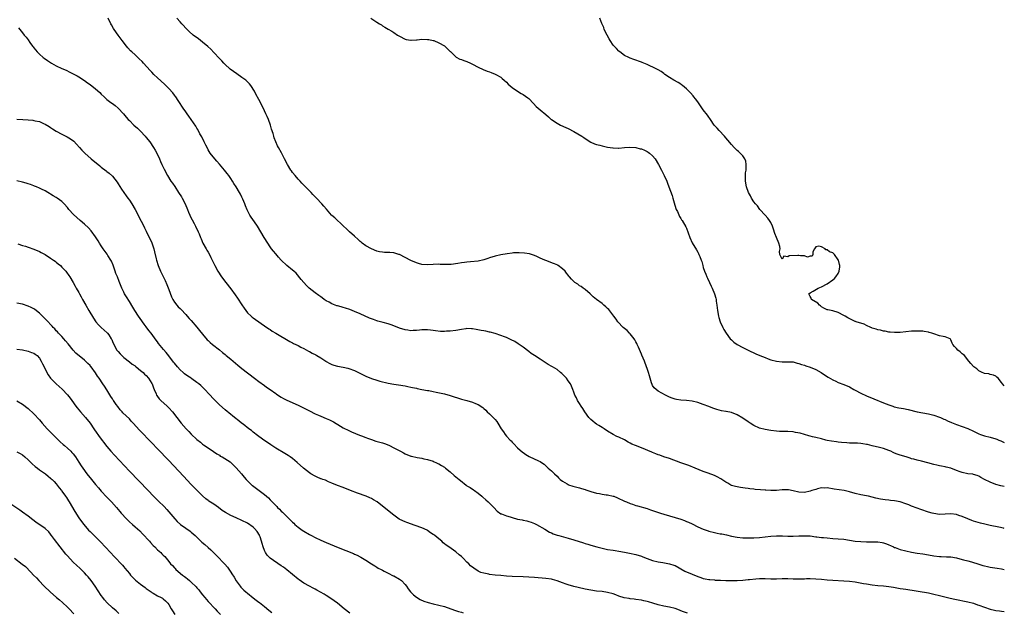
# Model space of a CAD drawing. Units: inches. Extents: x 2628000 to 2631000, y 1482000 to 1485000.
# Drawn here: x 2630650 to 2631000, y 1483448 to 1483658 of the extents above; entities that cross this region are included whole.
import ezdxf

# ---------------------------------------------------------------- set-up
doc = ezdxf.new("R2010")
doc.units = ezdxf.units.IN
doc.header["$MEASUREMENT"] = 0
doc.layers.add('LD26281482_10ft', color=93, linetype='Continuous')

msp = doc.modelspace()

# ---------------------------------------------------------------- linework, layer by layer
at = {"layer": 'LD26281482_10ft'}
for points, elevation in [([(2631000, 1483477.58), (2630999.67, 1483477.67), (2630998.02, 1483478.02), (2630995, 1483478.63), (2630993.09, 1483479.09), (2630991.48, 1483479.48), (2630989.92, 1483479.92), (2630989, 1483480.21), (2630988.42, 1483480.42), (2630986.98, 1483481), (2630985, 1483481.77), (2630983.79, 1483482.21), (2630983, 1483482.47), (2630981, 1483482.77), (2630979, 1483482.64), (2630977, 1483482.56), (2630975, 1483482.84), (2630974.39, 1483483), (2630973, 1483483.4), (2630970.3, 1483484.3), (2630969, 1483484.75), (2630967, 1483485.54), (2630966.01, 1483486.01), (2630965, 1483486.35), (2630963, 1483486.98), (2630961, 1483487.35), (2630959.49, 1483487.49), (2630959, 1483487.56), (2630957.68, 1483487.68), (2630955.97, 1483487.97), (2630954.34, 1483488.34), (2630953, 1483488.7), (2630951.73, 1483489), (2630951, 1483489.16), (2630949, 1483489.54), (2630947, 1483490), (2630945, 1483490.55), (2630943.04, 1483491.04), (2630941.32, 1483491.32), (2630939.57, 1483491.57), (2630937, 1483491.96), (2630935.94, 1483491.94), (2630935, 1483491.95), (2630933.59, 1483491.59), (2630933, 1483491.46), (2630931.57, 1483491), (2630931, 1483490.79), (2630929, 1483490.4), (2630927, 1483490.52), (2630925, 1483490.99), (2630923.3, 1483491.3), (2630923, 1483491.35), (2630921, 1483491.29), (2630919, 1483491.05), (2630917, 1483491.02), (2630915.18, 1483491.18), (2630915, 1483491.18), (2630913.32, 1483491.32), (2630911.43, 1483491.43), (2630911, 1483491.49), (2630909.6, 1483491.6), (2630909, 1483491.72), (2630907.85, 1483491.85), (2630907, 1483491.98), (2630906.17, 1483492.17), (2630905, 1483492.31), (2630904.49, 1483492.49), (2630903, 1483492.89), (2630902.75, 1483493), (2630901.68, 1483493.68), (2630901, 1483494.06), (2630899.53, 1483495), (2630899.23, 1483495.23), (2630897.95, 1483495.95), (2630897, 1483496.39), (2630894.76, 1483497.24), (2630893, 1483497.85), (2630890.11, 1483499), (2630887.9, 1483499.9), (2630885, 1483500.91), (2630881, 1483502.42), (2630879, 1483503.07), (2630877.6, 1483503.6), (2630877, 1483503.77), (2630876.13, 1483504.13), (2630875, 1483504.52), (2630874.67, 1483504.67), (2630871, 1483506.18), (2630868.91, 1483507), (2630867.58, 1483507.58), (2630867, 1483507.9), (2630866.26, 1483508.26), (2630865, 1483509.01), (2630863, 1483509.98), (2630862.29, 1483510.29), (2630861, 1483510.97), (2630859, 1483512.18), (2630857.8, 1483513), (2630857, 1483513.5), (2630855.85, 1483514.15), (2630855, 1483514.66), (2630854.53, 1483515), (2630853.68, 1483515.68), (2630853, 1483516.28), (2630852.36, 1483517), (2630850.88, 1483519), (2630850.16, 1483520.16), (2630849.56, 1483521), (2630849, 1483521.96), (2630848.32, 1483523), (2630847.95, 1483523.95), (2630847.37, 1483525), (2630847, 1483525.99), (2630846.65, 1483527), (2630846.16, 1483528.16), (2630845.79, 1483529), (2630845, 1483530.07), (2630844.35, 1483531), (2630843.72, 1483531.72), (2630843, 1483532.39), (2630842.69, 1483532.69), (2630842.28, 1483533), (2630841, 1483534.04), (2630839.36, 1483535), (2630839.15, 1483535.15), (2630837.91, 1483535.91), (2630836.02, 1483537), (2630835, 1483537.72), (2630833, 1483539), (2630831.82, 1483539.82), (2630831, 1483540.42), (2630829, 1483541.96), (2630827.6, 1483543), (2630827.24, 1483543.24), (2630826, 1483544), (2630824.67, 1483544.67), (2630823, 1483545.42), (2630822.33, 1483545.67), (2630821, 1483546.21), (2630819, 1483546.84), (2630817.29, 1483547.29), (2630817, 1483547.34), (2630815.66, 1483547.66), (2630815, 1483547.77), (2630814, 1483548), (2630812.32, 1483548.32), (2630811, 1483548.53), (2630810.56, 1483548.56), (2630809, 1483548.62), (2630808.57, 1483548.57), (2630807, 1483548.34), (2630805, 1483547.95), (2630803, 1483547.72), (2630801.66, 1483547.66), (2630801, 1483547.64), (2630799.64, 1483547.64), (2630797.78, 1483547.78), (2630797, 1483547.89), (2630796, 1483548.01), (2630795, 1483548.15), (2630793, 1483548.16), (2630792.08, 1483548.08), (2630791, 1483547.95), (2630789.92, 1483547.92), (2630789, 1483547.87), (2630788.01, 1483548.01), (2630787, 1483548.14), (2630785, 1483548.78), (2630783, 1483549.63), (2630782.01, 1483550.01), (2630781, 1483550.32), (2630779.23, 1483550.77), (2630777.31, 1483551.31), (2630777, 1483551.4), (2630775.81, 1483551.81), (2630774.36, 1483552.36), (2630771, 1483553.88), (2630769, 1483554.75), (2630767.4, 1483555.4), (2630765.86, 1483555.86), (2630765, 1483556.15), (2630764.3, 1483556.3), (2630763, 1483556.72), (2630762.77, 1483556.77), (2630762.11, 1483557), (2630761, 1483557.44), (2630760.03, 1483557.97), (2630759, 1483558.5), (2630758.29, 1483559), (2630757.54, 1483559.54), (2630757, 1483559.91), (2630756.39, 1483560.39), (2630755, 1483561.38), (2630752.93, 1483563), (2630751.96, 1483563.96), (2630750.97, 1483564.97), (2630750.08, 1483566.08), (2630748.27, 1483568.27), (2630747.46, 1483569), (2630747, 1483569.45), (2630745, 1483571.03), (2630743, 1483572.91), (2630742.04, 1483574.04), (2630741, 1483575.21), (2630740.18, 1483576.18), (2630739.55, 1483577), (2630739, 1483577.74), (2630738.15, 1483579), (2630736.94, 1483581), (2630735.77, 1483583), (2630734.52, 1483585), (2630733.47, 1483586.53), (2630732.24, 1483588.24), (2630731.82, 1483589), (2630730.87, 1483590.87), (2630730.28, 1483592.28), (2630730.01, 1483593), (2630729.33, 1483594.67), (2630729, 1483595.39), (2630728.45, 1483596.45), (2630728.18, 1483597), (2630727, 1483599.05), (2630726.17, 1483600.17), (2630725.66, 1483601), (2630725, 1483602), (2630724.3, 1483603), (2630723.75, 1483603.75), (2630722.79, 1483605), (2630721, 1483607.06), (2630720.12, 1483608.12), (2630719.31, 1483609), (2630717.75, 1483611), (2630717, 1483612.19), (2630716.71, 1483612.71), (2630716.13, 1483613.87), (2630715.61, 1483615), (2630715.43, 1483615.43), (2630715, 1483616.23), (2630714.76, 1483616.76), (2630714.08, 1483617.92), (2630713.35, 1483619.35), (2630713, 1483619.87), (2630712.59, 1483620.59), (2630711, 1483622.9), (2630710.16, 1483624.16), (2630709.5, 1483625), (2630709, 1483625.67), (2630708.08, 1483627), (2630707.69, 1483627.69), (2630707, 1483628.63), (2630706.31, 1483629.69), (2630705.49, 1483631), (2630705.29, 1483631.29), (2630705, 1483631.66), (2630704.44, 1483632.44), (2630703, 1483633.99), (2630701.47, 1483635.47), (2630699, 1483637.77), (2630697.71, 1483639), (2630697, 1483639.73), (2630696.39, 1483640.39), (2630694.03, 1483643), (2630693.53, 1483643.53), (2630692.52, 1483644.52), (2630691, 1483645.95), (2630689.85, 1483647), (2630689.42, 1483647.42), (2630688.46, 1483648.46), (2630688, 1483649), (2630686.44, 1483651), (2630684.98, 1483653), (2630683.57, 1483655), (2630683.34, 1483655.34), (2630682.6, 1483656.6), (2630682.37, 1483657), (2630681.4, 1483659)], 9410), ([(2631000, 1483492.42), (2630998.73, 1483492.73), (2630997, 1483493.22), (2630995, 1483493.98), (2630993.01, 1483495), (2630991.71, 1483495.71), (2630991, 1483496.14), (2630990.37, 1483496.37), (2630989, 1483496.79), (2630988.82, 1483496.82), (2630987, 1483497.04), (2630985, 1483497.4), (2630984.35, 1483497.65), (2630983, 1483498.13), (2630980.96, 1483499), (2630979.39, 1483499.39), (2630979, 1483499.52), (2630977.71, 1483499.71), (2630977, 1483499.88), (2630976.05, 1483500.05), (2630975, 1483500.3), (2630972.87, 1483500.87), (2630970.56, 1483501.44), (2630969, 1483501.8), (2630967.86, 1483502.14), (2630967, 1483502.36), (2630966.51, 1483502.51), (2630965.07, 1483503), (2630963, 1483503.62), (2630961.96, 1483503.96), (2630961, 1483504.35), (2630960.55, 1483504.55), (2630959.68, 1483505), (2630959, 1483505.29), (2630957, 1483506.01), (2630955.64, 1483506.36), (2630953, 1483506.96), (2630951.36, 1483507.36), (2630951, 1483507.46), (2630949.68, 1483507.68), (2630949, 1483507.8), (2630947.84, 1483507.84), (2630947, 1483507.89), (2630945.9, 1483507.9), (2630945, 1483507.93), (2630943.99, 1483507.99), (2630942.14, 1483508.14), (2630941, 1483508.27), (2630940.32, 1483508.32), (2630938.57, 1483508.57), (2630937, 1483508.89), (2630936.53, 1483509), (2630935, 1483509.38), (2630933, 1483509.91), (2630931.81, 1483510.19), (2630931, 1483510.41), (2630930.55, 1483510.55), (2630929, 1483510.93), (2630927.39, 1483511.39), (2630925.73, 1483511.73), (2630925, 1483511.86), (2630923, 1483512), (2630921.98, 1483511.98), (2630921, 1483512), (2630920.04, 1483512.04), (2630919, 1483512.11), (2630917, 1483512.39), (2630915, 1483512.71), (2630913, 1483513.18), (2630911, 1483514.12), (2630909.64, 1483515), (2630909.27, 1483515.27), (2630909, 1483515.43), (2630907, 1483516.81), (2630905, 1483517.99), (2630903, 1483518.74), (2630901.1, 1483519.1), (2630901, 1483519.13), (2630899.42, 1483519.42), (2630897.85, 1483519.85), (2630896.37, 1483520.37), (2630895, 1483520.87), (2630893, 1483521.65), (2630891.99, 1483522.01), (2630891, 1483522.38), (2630889, 1483522.85), (2630887.02, 1483523.02), (2630885, 1483523.15), (2630883.44, 1483523.44), (2630883, 1483523.53), (2630881.91, 1483523.91), (2630881, 1483524.27), (2630880.5, 1483524.5), (2630879.51, 1483525), (2630877, 1483526.43), (2630876.23, 1483527), (2630875.57, 1483527.57), (2630875, 1483528.4), (2630874.78, 1483528.78), (2630874.61, 1483529.39), (2630874.1, 1483531), (2630873.86, 1483531.86), (2630873.51, 1483533), (2630873, 1483534.46), (2630872.83, 1483535), (2630872.1, 1483537), (2630871.18, 1483539.18), (2630871, 1483539.57), (2630869.98, 1483541.98), (2630869.48, 1483543), (2630869.33, 1483543.33), (2630869, 1483543.89), (2630868.63, 1483544.63), (2630868.38, 1483545), (2630867, 1483546.72), (2630866.73, 1483547), (2630865.93, 1483547.93), (2630865, 1483548.61), (2630864.5, 1483549), (2630862.58, 1483551), (2630861.97, 1483551.97), (2630861.15, 1483553), (2630859.39, 1483555.39), (2630859, 1483555.74), (2630858.4, 1483556.4), (2630857.62, 1483557), (2630857, 1483557.54), (2630855.02, 1483559), (2630853.91, 1483559.91), (2630852.78, 1483561), (2630851, 1483562.49), (2630850.28, 1483563), (2630849.55, 1483563.55), (2630849, 1483563.87), (2630848.36, 1483564.36), (2630847.39, 1483565), (2630846.17, 1483566.17), (2630845.39, 1483567), (2630845.24, 1483567.24), (2630845, 1483567.58), (2630844.37, 1483568.37), (2630843.85, 1483569), (2630843, 1483569.88), (2630841.43, 1483571), (2630841.16, 1483571.16), (2630841, 1483571.24), (2630839.75, 1483571.76), (2630837, 1483572.82), (2630836.64, 1483573), (2630835, 1483573.71), (2630833.77, 1483574.23), (2630833, 1483574.61), (2630831.19, 1483575.19), (2630829.48, 1483575.48), (2630827.58, 1483575.58), (2630827, 1483575.56), (2630825.5, 1483575.5), (2630825, 1483575.45), (2630823.24, 1483575.24), (2630821, 1483574.83), (2630819, 1483574.35), (2630817, 1483573.75), (2630816.45, 1483573.55), (2630815, 1483573.06), (2630813, 1483572.57), (2630810.3, 1483572.3), (2630809, 1483572.25), (2630808.09, 1483572.09), (2630807, 1483572), (2630805.71, 1483571.71), (2630803.4, 1483571.4), (2630803, 1483571.38), (2630801.38, 1483571.38), (2630801, 1483571.4), (2630799.44, 1483571.44), (2630799, 1483571.47), (2630797, 1483571.43), (2630795, 1483571.34), (2630793, 1483571.42), (2630791.74, 1483571.74), (2630791, 1483571.94), (2630789, 1483572.88), (2630787, 1483573.93), (2630785, 1483574.93), (2630784.8, 1483575), (2630783, 1483575.53), (2630781.62, 1483575.62), (2630781, 1483575.68), (2630779.71, 1483575.71), (2630779, 1483575.75), (2630777.95, 1483575.95), (2630777, 1483576.18), (2630775, 1483576.95), (2630773, 1483578.08), (2630771.75, 1483579), (2630771.35, 1483579.35), (2630771, 1483579.6), (2630770.35, 1483580.35), (2630769, 1483581.46), (2630767.27, 1483583), (2630767, 1483583.25), (2630766.13, 1483584.13), (2630765.14, 1483585), (2630765, 1483585.16), (2630762.03, 1483588.03), (2630761, 1483588.88), (2630760.88, 1483589), (2630759.07, 1483591.07), (2630758.17, 1483592.17), (2630757.45, 1483593), (2630755.52, 1483595), (2630755.25, 1483595.25), (2630754.26, 1483596.26), (2630753.63, 1483597), (2630753, 1483597.65), (2630750.31, 1483600.31), (2630749.65, 1483601), (2630749, 1483601.72), (2630747.94, 1483603), (2630747, 1483604.16), (2630746.65, 1483604.65), (2630746.42, 1483605), (2630745.22, 1483607), (2630744.19, 1483609), (2630743.06, 1483611.06), (2630741.95, 1483613), (2630741.62, 1483613.62), (2630741.01, 1483615.01), (2630740.46, 1483616.46), (2630740.3, 1483617), (2630740.05, 1483617.95), (2630739.55, 1483619.55), (2630739.17, 1483621), (2630738.48, 1483623), (2630738, 1483624), (2630737.55, 1483625), (2630737, 1483626.09), (2630735.57, 1483629), (2630735, 1483630.12), (2630733.95, 1483631.95), (2630733.44, 1483633), (2630732.22, 1483635), (2630731.67, 1483635.67), (2630731, 1483636.38), (2630730.34, 1483637), (2630729, 1483637.95), (2630727.15, 1483639.15), (2630725.97, 1483639.97), (2630724.85, 1483640.85), (2630724.68, 1483641), (2630723, 1483642.57), (2630722.57, 1483643), (2630721.84, 1483643.84), (2630721, 1483644.69), (2630719, 1483646.8), (2630717.91, 1483647.91), (2630716.86, 1483648.86), (2630715, 1483650.44), (2630714.29, 1483651), (2630713.58, 1483651.58), (2630711.72, 1483653), (2630710.28, 1483654.28), (2630709.5, 1483655), (2630707.62, 1483657), (2630707, 1483657.69), (2630705.87, 1483659)], 9400), ([(2630774.79, 1483659), (2630777, 1483657.54), (2630777.87, 1483657), (2630778.58, 1483656.58), (2630779, 1483656.29), (2630779.82, 1483655.82), (2630781, 1483655.04), (2630782.33, 1483654.33), (2630783, 1483653.86), (2630784.34, 1483653), (2630784.76, 1483652.76), (2630785, 1483652.6), (2630787, 1483651.57), (2630787.43, 1483651.43), (2630789, 1483651.13), (2630789.13, 1483651.13), (2630791, 1483651.33), (2630791.34, 1483651.34), (2630793, 1483651.56), (2630795, 1483651.46), (2630795.4, 1483651.4), (2630797, 1483651.06), (2630797.2, 1483651), (2630799, 1483650.26), (2630801, 1483649.12), (2630801.18, 1483649), (2630802.04, 1483648.04), (2630803, 1483647.18), (2630803.09, 1483647.09), (2630805.17, 1483645.17), (2630806.46, 1483644.46), (2630807, 1483644.27), (2630807.9, 1483643.9), (2630809, 1483643.56), (2630810.22, 1483643), (2630811, 1483642.69), (2630813, 1483641.59), (2630814.75, 1483640.75), (2630816.17, 1483640.17), (2630817, 1483639.9), (2630817.64, 1483639.64), (2630819, 1483639.12), (2630819.25, 1483639), (2630821, 1483637.96), (2630821.55, 1483637.55), (2630822.22, 1483637), (2630823, 1483636.23), (2630823.58, 1483635.58), (2630825, 1483634.33), (2630826.97, 1483633), (2630828.26, 1483632.26), (2630829, 1483631.9), (2630830.68, 1483630.68), (2630831, 1483630.41), (2630832.65, 1483628.65), (2630833.63, 1483627.63), (2630834.29, 1483627), (2630835, 1483626.37), (2630837, 1483624.69), (2630837.94, 1483623.94), (2630838.91, 1483623), (2630839, 1483622.93), (2630841, 1483621.62), (2630842.22, 1483621), (2630844.16, 1483620.16), (2630845, 1483619.77), (2630847, 1483618.71), (2630849.85, 1483617), (2630850.54, 1483616.54), (2630851, 1483616.22), (2630853, 1483614.93), (2630854.32, 1483614.32), (2630855, 1483614.08), (2630856.2, 1483613.8), (2630857, 1483613.57), (2630859, 1483613.18), (2630860.89, 1483612.89), (2630861, 1483612.87), (2630862.81, 1483612.81), (2630863, 1483612.79), (2630864.99, 1483613), (2630866.89, 1483613.11), (2630869, 1483612.96), (2630870.58, 1483612.58), (2630871, 1483612.49), (2630872.05, 1483612.05), (2630873, 1483611.63), (2630873.38, 1483611.38), (2630873.92, 1483611), (2630875, 1483610.03), (2630875.93, 1483609), (2630877.11, 1483607), (2630878.12, 1483605), (2630878.43, 1483604.43), (2630879.09, 1483603.09), (2630880.01, 1483601), (2630880.33, 1483600.33), (2630880.79, 1483599), (2630881.93, 1483595.93), (2630882.17, 1483595), (2630882.64, 1483593.36), (2630883.29, 1483591.29), (2630883.41, 1483591), (2630883.78, 1483590.22), (2630884.5, 1483588.5), (2630885, 1483587.76), (2630885.29, 1483587.29), (2630885.52, 1483587), (2630886.82, 1483584.82), (2630887, 1483584.37), (2630888.24, 1483581), (2630889.08, 1483579.08), (2630890.57, 1483576.57), (2630891, 1483575.76), (2630891.3, 1483575.3), (2630891.47, 1483575), (2630891.76, 1483574.24), (2630892.29, 1483573), (2630892.46, 1483572.46), (2630892.81, 1483571), (2630893, 1483570.37), (2630893.45, 1483569), (2630893.94, 1483567.94), (2630894.26, 1483567), (2630894.51, 1483566.51), (2630895.16, 1483565), (2630895.76, 1483563.76), (2630896.11, 1483563), (2630896.96, 1483560.96), (2630897.44, 1483559.44), (2630897.53, 1483559), (2630897.59, 1483558.41), (2630897.84, 1483557), (2630897.98, 1483555.98), (2630898.06, 1483555), (2630898.44, 1483553), (2630898.56, 1483552.56), (2630899, 1483551), (2630899.95, 1483549), (2630900.28, 1483548.28), (2630901.1, 1483547), (2630902.57, 1483545), (2630903, 1483544.62), (2630903.84, 1483543.84), (2630905, 1483542.98), (2630907, 1483541.86), (2630909, 1483540.89), (2630911.69, 1483539.69), (2630913.1, 1483539.1), (2630915, 1483538.3), (2630916.1, 1483537.9), (2630917, 1483537.54), (2630919, 1483536.99), (2630921, 1483536.78), (2630922.85, 1483536.85), (2630925, 1483536.75), (2630926.33, 1483536.33), (2630927, 1483536.2), (2630927.86, 1483535.86), (2630929, 1483535.57), (2630929.42, 1483535.42), (2630931, 1483534.94), (2630933, 1483534.04), (2630934.89, 1483533), (2630936.14, 1483532.14), (2630937.37, 1483531.37), (2630939, 1483530.4), (2630940.07, 1483529.93), (2630941, 1483529.5), (2630943, 1483528.77), (2630945, 1483527.9), (2630946.57, 1483527), (2630947, 1483526.78), (2630949, 1483525.67), (2630951, 1483524.68), (2630953.59, 1483523.59), (2630957, 1483522.22), (2630959, 1483521.46), (2630960.36, 1483521), (2630960.85, 1483520.85), (2630962.48, 1483520.48), (2630964.17, 1483520.17), (2630965.84, 1483519.84), (2630969.01, 1483519.01), (2630971, 1483518.62), (2630973, 1483518.32), (2630974.05, 1483518.05), (2630975, 1483517.85), (2630977, 1483517.15), (2630977.36, 1483517), (2630978.47, 1483516.47), (2630979, 1483516.26), (2630979.86, 1483515.86), (2630981.27, 1483515.27), (2630983, 1483514.56), (2630985, 1483513.82), (2630987, 1483513.04), (2630989, 1483512.15), (2630991, 1483511.22), (2630991.56, 1483511), (2630993, 1483510.5), (2630995, 1483509.98), (2630997, 1483509.41), (2630997.3, 1483509.3), (2630998, 1483509), (2630998.72, 1483508.72), (2630999, 1483508.58), (2631000, 1483508.14)], 9390), ([(2631000, 1483528.29), (2630999.33, 1483529), (2630999, 1483529.48), (2630997.79, 1483531), (2630997.39, 1483531.39), (2630997, 1483531.71), (2630996.11, 1483532.11), (2630995, 1483532.34), (2630994.5, 1483532.5), (2630993, 1483532.64), (2630992.77, 1483532.77), (2630992.16, 1483533), (2630991, 1483533.61), (2630990.29, 1483534.29), (2630989.18, 1483535), (2630989, 1483535.18), (2630988.16, 1483536.16), (2630987.34, 1483537), (2630985.8, 1483539), (2630985.39, 1483539.39), (2630985, 1483539.69), (2630984.31, 1483540.31), (2630983.48, 1483541), (2630983, 1483541.5), (2630982.29, 1483542.29), (2630981.76, 1483543), (2630981.48, 1483543.48), (2630981, 1483544.68), (2630980.89, 1483544.89), (2630980.73, 1483545), (2630979, 1483545.71), (2630978.21, 1483545.79), (2630977, 1483546.09), (2630975, 1483546.71), (2630974.2, 1483547), (2630973.26, 1483547.26), (2630973, 1483547.37), (2630971.55, 1483547.55), (2630971, 1483547.71), (2630969.69, 1483547.69), (2630969, 1483547.76), (2630967.67, 1483547.67), (2630967, 1483547.66), (2630963, 1483547.27), (2630961, 1483547.23), (2630959.38, 1483547.38), (2630959, 1483547.4), (2630957.65, 1483547.65), (2630957, 1483547.71), (2630956.02, 1483548.02), (2630955, 1483548.17), (2630954.45, 1483548.45), (2630953, 1483548.82), (2630952.88, 1483548.88), (2630952.55, 1483549), (2630951, 1483549.72), (2630950.15, 1483550.15), (2630947.39, 1483551), (2630947.12, 1483551.12), (2630947, 1483551.17), (2630944.42, 1483552.42), (2630943.45, 1483553), (2630943, 1483553.32), (2630941, 1483554.36), (2630939.09, 1483554.91), (2630937.23, 1483555.23), (2630937, 1483555.33), (2630935.86, 1483555.85), (2630935, 1483556.36), (2630934.71, 1483556.71), (2630934.3, 1483557), (2630933.69, 1483557.69), (2630931.5, 1483559), (2630931.4, 1483559.4), (2630931, 1483559.98), (2630930.54, 1483561), (2630931, 1483561.35), (2630932.1, 1483561.9), (2630933.83, 1483563), (2630935, 1483563.48), (2630937, 1483564.55), (2630939, 1483565.92), (2630939.6, 1483566.4), (2630940.15, 1483567), (2630941, 1483568.23), (2630941.32, 1483569), (2630941.48, 1483570.52), (2630941.48, 1483571), (2630941.38, 1483571.38), (2630941.05, 1483573), (2630941, 1483573.11), (2630939.61, 1483575), (2630939.29, 1483575.29), (2630939, 1483575.57), (2630937.86, 1483575.86), (2630937, 1483576.67), (2630936.6, 1483576.6), (2630936.38, 1483577), (2630935, 1483577.67), (2630934.07, 1483577.93), (2630933, 1483577.74), (2630932.49, 1483577), (2630931.92, 1483575.92), (2630931.89, 1483575), (2630931.68, 1483574.32), (2630931, 1483574.37), (2630930.02, 1483573.98), (2630929, 1483574.46), (2630927.57, 1483574.43), (2630927, 1483574.59), (2630926.56, 1483574.56), (2630923.54, 1483574.46), (2630923, 1483574.11), (2630921.66, 1483574.34), (2630921, 1483573.29), (2630920.23, 1483575), (2630920.07, 1483576.07), (2630920.29, 1483577), (2630920.17, 1483577.84), (2630919.9, 1483579), (2630918.99, 1483580.99), (2630918.47, 1483582.47), (2630918, 1483584), (2630917.63, 1483585), (2630917, 1483586.28), (2630916.57, 1483587), (2630915.92, 1483587.92), (2630914.96, 1483588.96), (2630913.15, 1483591), (2630912.22, 1483592.22), (2630911.51, 1483593), (2630911, 1483593.7), (2630910.13, 1483595), (2630909.78, 1483595.78), (2630909.08, 1483597), (2630908.4, 1483599), (2630907.99, 1483601), (2630908.01, 1483601.99), (2630907.95, 1483603), (2630908.01, 1483604.01), (2630908.18, 1483605), (2630908.22, 1483605.78), (2630908.26, 1483607), (2630908.09, 1483608.09), (2630907.75, 1483609), (2630907, 1483610), (2630906.1, 1483611), (2630905.54, 1483611.54), (2630905, 1483611.99), (2630904.49, 1483612.49), (2630903.93, 1483613), (2630903, 1483614.03), (2630901.67, 1483615.67), (2630901, 1483616.44), (2630900.54, 1483617), (2630898.67, 1483619), (2630897.92, 1483619.92), (2630896.9, 1483621), (2630895.51, 1483623), (2630895.32, 1483623.32), (2630895, 1483623.76), (2630894.51, 1483624.51), (2630893, 1483626.42), (2630891, 1483629.23), (2630890.28, 1483630.28), (2630889.66, 1483631), (2630889.38, 1483631.38), (2630888.44, 1483632.44), (2630887, 1483633.83), (2630885.64, 1483635), (2630885.28, 1483635.28), (2630885, 1483635.49), (2630884.09, 1483636.09), (2630882.53, 1483637), (2630881, 1483637.91), (2630879.37, 1483639), (2630879, 1483639.28), (2630877.98, 1483639.98), (2630877, 1483640.6), (2630876.25, 1483641), (2630873, 1483642.5), (2630871.28, 1483643.28), (2630871, 1483643.39), (2630868.33, 1483644.33), (2630867, 1483644.76), (2630866.51, 1483645), (2630865, 1483645.77), (2630863.35, 1483647), (2630863, 1483647.29), (2630862.17, 1483648.17), (2630861.34, 1483649), (2630861, 1483649.43), (2630859.89, 1483651), (2630859.59, 1483651.59), (2630858.79, 1483653), (2630857.81, 1483655), (2630857.61, 1483655.61), (2630856.96, 1483657.04), (2630856.24, 1483659)], 9380), ([(2630649.57, 1483655.57), (2630650.06, 1483655), (2630651, 1483653.74), (2630651.64, 1483653), (2630652.29, 1483652.29), (2630653, 1483651.32), (2630653.61, 1483650.39), (2630654.58, 1483649), (2630654.78, 1483648.78), (2630655, 1483648.48), (2630655.67, 1483647.67), (2630656.2, 1483647), (2630657, 1483646.18), (2630658.4, 1483645), (2630658.75, 1483644.75), (2630659.93, 1483643.93), (2630661.34, 1483643), (2630663, 1483642.09), (2630665, 1483641.11), (2630666.47, 1483640.47), (2630667.83, 1483639.83), (2630669, 1483639.25), (2630670.43, 1483638.43), (2630671, 1483638.09), (2630673, 1483636.8), (2630674.05, 1483636.05), (2630675, 1483635.44), (2630677, 1483633.91), (2630678.5, 1483632.5), (2630679, 1483631.96), (2630679.97, 1483631), (2630681, 1483630.09), (2630682.44, 1483629), (2630683, 1483628.6), (2630683.9, 1483627.9), (2630685, 1483627), (2630686.85, 1483625), (2630687.84, 1483623.84), (2630688.58, 1483623), (2630689, 1483622.56), (2630690.57, 1483621), (2630691.85, 1483619.85), (2630693, 1483618.77), (2630694.64, 1483617), (2630695, 1483616.57), (2630696.21, 1483615), (2630697.59, 1483613), (2630698.1, 1483612.1), (2630698.75, 1483611), (2630699.68, 1483609), (2630700.06, 1483608.06), (2630700.56, 1483607), (2630701.32, 1483605.32), (2630702.52, 1483603), (2630703.78, 1483601), (2630704.3, 1483600.3), (2630705.11, 1483599.11), (2630706.49, 1483597), (2630707.46, 1483595.46), (2630707.71, 1483595), (2630708.77, 1483593), (2630709.65, 1483591), (2630710.03, 1483590.03), (2630710.48, 1483589), (2630710.62, 1483588.62), (2630711.28, 1483587.28), (2630712.02, 1483585.98), (2630712.53, 1483585), (2630713.47, 1483583), (2630713.74, 1483582.26), (2630714.24, 1483581), (2630714.49, 1483580.49), (2630715.14, 1483579), (2630716.33, 1483577), (2630716.55, 1483576.55), (2630717, 1483575.84), (2630717.48, 1483575), (2630717.93, 1483573.93), (2630718.37, 1483573), (2630719, 1483571.71), (2630719.31, 1483571), (2630720.4, 1483569), (2630721.71, 1483567), (2630723.22, 1483565), (2630725, 1483562.79), (2630726.64, 1483560.64), (2630727.47, 1483559.47), (2630729, 1483557.09), (2630729.84, 1483555.84), (2630730.43, 1483555), (2630731, 1483554.28), (2630732.31, 1483553), (2630732.68, 1483552.68), (2630733, 1483552.42), (2630733.81, 1483551.81), (2630737, 1483549.55), (2630738.52, 1483548.52), (2630739, 1483548.24), (2630739.76, 1483547.76), (2630741.09, 1483547), (2630746.05, 1483544.05), (2630747, 1483543.56), (2630747.35, 1483543.35), (2630748.13, 1483543), (2630749, 1483542.58), (2630749.99, 1483541.99), (2630751, 1483541.54), (2630752.61, 1483540.61), (2630753, 1483540.44), (2630753.92, 1483539.92), (2630755.24, 1483539.24), (2630755.67, 1483539), (2630757, 1483538.2), (2630758.87, 1483537), (2630759, 1483536.91), (2630760.21, 1483536.21), (2630761, 1483535.81), (2630761.62, 1483535.62), (2630763, 1483535.28), (2630765, 1483534.96), (2630766.59, 1483534.59), (2630767, 1483534.47), (2630769, 1483533.67), (2630773, 1483531.74), (2630775, 1483530.88), (2630777, 1483530.24), (2630778.07, 1483529.93), (2630781, 1483529.22), (2630783, 1483528.86), (2630784.64, 1483528.64), (2630787, 1483528.27), (2630788.03, 1483528.03), (2630789, 1483527.85), (2630789.66, 1483527.66), (2630791, 1483527.39), (2630791.31, 1483527.31), (2630793, 1483527), (2630795, 1483526.66), (2630795.44, 1483526.56), (2630797, 1483526.28), (2630798.06, 1483526.06), (2630801, 1483525.39), (2630803, 1483524.86), (2630807, 1483523.54), (2630808.98, 1483523), (2630811, 1483522.42), (2630812.04, 1483521.96), (2630813, 1483521.62), (2630814.62, 1483520.62), (2630815, 1483520.25), (2630815.66, 1483519.66), (2630816.23, 1483519), (2630817, 1483518.31), (2630818.3, 1483517), (2630818.68, 1483516.68), (2630819, 1483516.3), (2630819.62, 1483515.62), (2630819.97, 1483515), (2630821.16, 1483513), (2630821.92, 1483511.92), (2630822.52, 1483511), (2630823, 1483510.43), (2630824.35, 1483509), (2630824.68, 1483508.68), (2630825, 1483508.29), (2630825.66, 1483507.66), (2630827, 1483506.21), (2630828.7, 1483504.7), (2630829, 1483504.51), (2630829.87, 1483503.87), (2630831.13, 1483503.13), (2630834.43, 1483501.57), (2630835, 1483501.34), (2630835.53, 1483501), (2630836.4, 1483500.4), (2630837, 1483499.87), (2630837.9, 1483499), (2630839, 1483498.03), (2630840.08, 1483497), (2630841, 1483496.17), (2630841.56, 1483495.56), (2630842.18, 1483495), (2630843, 1483494.33), (2630844.58, 1483493.42), (2630845, 1483493.15), (2630845.1, 1483493.1), (2630846.63, 1483492.63), (2630849, 1483491.99), (2630849.72, 1483491.72), (2630851, 1483491.36), (2630851.25, 1483491.25), (2630853, 1483490.71), (2630855, 1483490.16), (2630856.06, 1483489.94), (2630857, 1483489.77), (2630858.44, 1483489.56), (2630859, 1483489.51), (2630861, 1483489.09), (2630861.25, 1483489), (2630862.46, 1483488.46), (2630865, 1483487.29), (2630865.68, 1483487), (2630867, 1483486.48), (2630867.78, 1483486.22), (2630869, 1483485.78), (2630869.58, 1483485.58), (2630873, 1483484.67), (2630874.23, 1483484.23), (2630875, 1483483.99), (2630875.7, 1483483.7), (2630877.79, 1483483), (2630879, 1483482.62), (2630881, 1483482.06), (2630883, 1483481.48), (2630885, 1483480.82), (2630886.34, 1483480.34), (2630887, 1483480.09), (2630887.77, 1483479.77), (2630889, 1483479.19), (2630891, 1483478.17), (2630893, 1483477.27), (2630894.69, 1483476.69), (2630895, 1483476.59), (2630897, 1483476.1), (2630897.93, 1483475.93), (2630899, 1483475.7), (2630899.6, 1483475.6), (2630901.27, 1483475.27), (2630903, 1483474.87), (2630905, 1483474.48), (2630907, 1483474.28), (2630907.77, 1483474.23), (2630909, 1483474.18), (2630911, 1483474.17), (2630913, 1483474.32), (2630915, 1483474.57), (2630917, 1483474.77), (2630919, 1483474.88), (2630921.1, 1483474.9), (2630923, 1483474.83), (2630925, 1483474.82), (2630927, 1483474.91), (2630929, 1483474.98), (2630931, 1483474.88), (2630933, 1483474.64), (2630933.4, 1483474.6), (2630935, 1483474.38), (2630935.67, 1483474.33), (2630937, 1483474.17), (2630939, 1483474), (2630941, 1483473.89), (2630943, 1483473.71), (2630947, 1483473.06), (2630949, 1483472.87), (2630951, 1483472.81), (2630952.83, 1483472.83), (2630954.79, 1483472.79), (2630955, 1483472.77), (2630956.56, 1483472.56), (2630957, 1483472.47), (2630958.09, 1483472.09), (2630959, 1483471.76), (2630959.5, 1483471.5), (2630960.59, 1483471), (2630961, 1483470.83), (2630961.24, 1483470.76), (2630963, 1483470.13), (2630965, 1483469.61), (2630967, 1483469.13), (2630969, 1483468.75), (2630971, 1483468.48), (2630973, 1483468.17), (2630975, 1483467.79), (2630977, 1483467.55), (2630977.55, 1483467.55), (2630979.51, 1483467.51), (2630981, 1483467.44), (2630983, 1483467.09), (2630983.38, 1483467), (2630985.55, 1483466.45), (2630987, 1483466.06), (2630988.33, 1483465.67), (2630991, 1483464.82), (2630992.4, 1483464.4), (2630993, 1483464.24), (2630994.02, 1483464.02), (2630995, 1483463.85), (2630997.5, 1483463.5), (2630999, 1483463.23), (2631000, 1483462.99)], 9420), ([(2630649, 1483623.07), (2630651.07, 1483622.93), (2630653, 1483622.84), (2630654.69, 1483622.69), (2630655, 1483622.65), (2630655.48, 1483622.52), (2630657, 1483622.2), (2630658.47, 1483621.53), (2630659, 1483621.33), (2630660.48, 1483620.48), (2630661, 1483620.1), (2630661.69, 1483619.69), (2630663, 1483618.85), (2630665, 1483617.79), (2630666.85, 1483616.85), (2630668.1, 1483616.1), (2630669.21, 1483615.21), (2630670.2, 1483614.2), (2630671.23, 1483613), (2630672.08, 1483612.08), (2630673.15, 1483611), (2630675.43, 1483609), (2630678.43, 1483606.43), (2630679, 1483605.97), (2630680.68, 1483604.68), (2630681, 1483604.46), (2630681.82, 1483603.82), (2630683, 1483602.8), (2630684.63, 1483600.63), (2630685, 1483600.09), (2630686.18, 1483598.18), (2630687, 1483596.98), (2630687.83, 1483595.83), (2630688.49, 1483595), (2630689, 1483594.25), (2630689.87, 1483593), (2630691.07, 1483591), (2630692.1, 1483589), (2630692.39, 1483588.39), (2630693.22, 1483586.78), (2630694.11, 1483585), (2630694.39, 1483584.39), (2630695, 1483583.29), (2630697, 1483579.1), (2630697.67, 1483577), (2630697.95, 1483575.95), (2630698.53, 1483573.47), (2630698.66, 1483573), (2630699.26, 1483571), (2630700.11, 1483569), (2630701.75, 1483565.75), (2630702.35, 1483564.35), (2630703, 1483562.5), (2630703.94, 1483559.94), (2630704.4, 1483559), (2630705, 1483558.04), (2630705.82, 1483557), (2630706.36, 1483556.36), (2630707, 1483555.75), (2630707.36, 1483555.36), (2630709, 1483553.65), (2630709.59, 1483553), (2630710.22, 1483552.22), (2630711, 1483551.45), (2630713, 1483549.08), (2630713.92, 1483547.92), (2630715, 1483546.6), (2630716.68, 1483544.68), (2630717, 1483544.35), (2630717.7, 1483543.7), (2630718.58, 1483543), (2630721, 1483541.02), (2630722.09, 1483540.09), (2630723, 1483539.37), (2630723.43, 1483539), (2630725, 1483537.76), (2630727.56, 1483535.56), (2630729, 1483534.4), (2630733.49, 1483531), (2630735, 1483529.84), (2630737, 1483528.34), (2630737.79, 1483527.79), (2630739, 1483526.91), (2630741, 1483525.52), (2630741.33, 1483525.33), (2630743, 1483524.25), (2630743.82, 1483523.82), (2630745, 1483523.17), (2630749, 1483521.36), (2630750.6, 1483520.6), (2630753, 1483519.33), (2630755, 1483518.32), (2630756.17, 1483517.83), (2630757, 1483517.47), (2630759, 1483516.69), (2630760.17, 1483516.17), (2630761.5, 1483515.5), (2630764.05, 1483513.95), (2630765, 1483513.39), (2630767, 1483512.37), (2630767.95, 1483511.95), (2630769.35, 1483511.35), (2630770.78, 1483510.78), (2630771.46, 1483510.54), (2630773, 1483509.91), (2630773.62, 1483509.62), (2630775, 1483509.15), (2630776.63, 1483508.63), (2630779, 1483507.95), (2630779.71, 1483507.71), (2630781.16, 1483507.16), (2630781.51, 1483507), (2630783, 1483506.25), (2630785.38, 1483505), (2630786.43, 1483504.43), (2630787, 1483504.14), (2630789, 1483503.31), (2630789.26, 1483503.26), (2630791.25, 1483502.75), (2630793, 1483502.52), (2630793.63, 1483502.37), (2630795, 1483502.13), (2630797, 1483501.44), (2630797.29, 1483501.29), (2630797.97, 1483501), (2630798.65, 1483500.65), (2630799, 1483500.5), (2630799.92, 1483499.92), (2630801, 1483499.31), (2630801.18, 1483499.18), (2630801.42, 1483499), (2630803, 1483497.66), (2630804.39, 1483496.39), (2630805, 1483495.95), (2630806.2, 1483495), (2630806.66, 1483494.66), (2630808.68, 1483493), (2630809, 1483492.77), (2630810.08, 1483492.08), (2630811.27, 1483491.27), (2630811.63, 1483491), (2630813, 1483490.05), (2630814.25, 1483489), (2630814.67, 1483488.67), (2630815.73, 1483487.73), (2630816.49, 1483487), (2630817, 1483486.55), (2630818.53, 1483485), (2630819.7, 1483483.7), (2630821, 1483482.78), (2630821.28, 1483482.72), (2630823, 1483481.99), (2630824.36, 1483481.64), (2630825, 1483481.42), (2630827, 1483480.91), (2630828.62, 1483480.62), (2630829, 1483480.46), (2630830.28, 1483480.28), (2630831, 1483480.01), (2630831.8, 1483479.8), (2630833, 1483479.37), (2630833.23, 1483479.23), (2630833.75, 1483479), (2630836.73, 1483477.27), (2630838.29, 1483476.29), (2630839, 1483476.03), (2630839.66, 1483475.66), (2630841, 1483475.23), (2630841.16, 1483475.16), (2630841.7, 1483475), (2630845, 1483474.15), (2630847, 1483473.56), (2630850.44, 1483472.44), (2630851, 1483472.24), (2630851.96, 1483471.96), (2630853, 1483471.62), (2630855.18, 1483471), (2630857, 1483470.54), (2630859, 1483470.11), (2630861, 1483469.79), (2630861.71, 1483469.71), (2630863, 1483469.52), (2630865, 1483469.17), (2630866.78, 1483468.78), (2630869, 1483468.26), (2630871, 1483467.69), (2630871.52, 1483467.52), (2630873, 1483466.93), (2630875, 1483466.17), (2630877, 1483465.66), (2630878.57, 1483465.43), (2630881, 1483465.04), (2630882.55, 1483464.55), (2630883, 1483464.37), (2630886.43, 1483462.43), (2630889, 1483461.26), (2630891, 1483460.44), (2630892.07, 1483460.07), (2630893, 1483459.8), (2630893.65, 1483459.65), (2630895, 1483459.43), (2630895.38, 1483459.38), (2630897, 1483459.26), (2630897.23, 1483459.23), (2630899.12, 1483459.12), (2630901.04, 1483459.04), (2630903, 1483459.01), (2630905, 1483459.06), (2630907, 1483459.2), (2630909, 1483459.39), (2630909.46, 1483459.46), (2630911.68, 1483459.68), (2630913, 1483459.79), (2630915, 1483459.81), (2630917, 1483459.69), (2630919, 1483459.64), (2630921, 1483459.72), (2630921.71, 1483459.71), (2630923, 1483459.74), (2630925, 1483459.68), (2630925.68, 1483459.68), (2630927, 1483459.65), (2630927.7, 1483459.7), (2630929, 1483459.7), (2630929.74, 1483459.74), (2630931, 1483459.75), (2630933, 1483459.69), (2630935, 1483459.51), (2630937, 1483459.29), (2630939, 1483459.14), (2630943, 1483458.96), (2630945, 1483458.8), (2630947, 1483458.54), (2630949.97, 1483458.03), (2630951, 1483457.82), (2630953, 1483457.53), (2630955, 1483457.31), (2630957, 1483457.14), (2630959, 1483456.92), (2630960.67, 1483456.67), (2630962.38, 1483456.38), (2630963, 1483456.26), (2630964.09, 1483456.09), (2630965, 1483455.93), (2630973, 1483454.64), (2630975, 1483454.25), (2630977, 1483453.78), (2630980.79, 1483452.79), (2630982.4, 1483452.4), (2630987, 1483451.46), (2630989, 1483450.94), (2630990.44, 1483450.44), (2630991, 1483450.27), (2630993, 1483449.53), (2630995, 1483448.87), (2630996.55, 1483448.55), (2630997, 1483448.44), (2630998.29, 1483448.29), (2630999, 1483448.17), (2631000, 1483448.03)], 9430), ([(2630887.44, 1483447.44), (2630885.94, 1483447.94), (2630885, 1483448.33), (2630884.5, 1483448.5), (2630883, 1483449.08), (2630881, 1483449.57), (2630879, 1483449.92), (2630877, 1483450.39), (2630875.03, 1483451.03), (2630873.49, 1483451.49), (2630873, 1483451.62), (2630871.87, 1483451.87), (2630871, 1483452.04), (2630869, 1483452.33), (2630868.38, 1483452.38), (2630867, 1483452.57), (2630866.6, 1483452.6), (2630864.93, 1483452.93), (2630863, 1483453.53), (2630861.93, 1483453.93), (2630861, 1483454.26), (2630859, 1483454.81), (2630857, 1483455.12), (2630855, 1483455.31), (2630853, 1483455.57), (2630851, 1483455.96), (2630848.53, 1483456.53), (2630846.94, 1483456.94), (2630845, 1483457.48), (2630844.23, 1483457.77), (2630843, 1483458.19), (2630841, 1483458.95), (2630839.39, 1483459.39), (2630839, 1483459.48), (2630837, 1483459.74), (2630833, 1483460.08), (2630831, 1483460.22), (2630829, 1483460.34), (2630825, 1483460.53), (2630823, 1483460.65), (2630821, 1483460.79), (2630818.97, 1483460.97), (2630817, 1483461.19), (2630816.73, 1483461.27), (2630815, 1483461.62), (2630813.94, 1483461.94), (2630813, 1483462.42), (2630811.4, 1483463.4), (2630810.29, 1483464.29), (2630809.66, 1483465), (2630809, 1483465.6), (2630807.61, 1483467), (2630807, 1483467.56), (2630806.19, 1483468.19), (2630805, 1483469.21), (2630802.5, 1483471), (2630801.6, 1483471.6), (2630801, 1483472.12), (2630800.5, 1483472.5), (2630800, 1483473), (2630799, 1483473.85), (2630797.58, 1483475), (2630797.24, 1483475.24), (2630797, 1483475.45), (2630796.06, 1483476.06), (2630795, 1483476.89), (2630794.8, 1483477), (2630793, 1483477.78), (2630790.58, 1483478.58), (2630787.65, 1483479.65), (2630787, 1483479.94), (2630786.24, 1483480.24), (2630784.92, 1483480.92), (2630783, 1483482.26), (2630779, 1483485.52), (2630777.08, 1483487), (2630775.79, 1483487.79), (2630775, 1483488.23), (2630774.48, 1483488.48), (2630773.22, 1483489), (2630770.08, 1483490.08), (2630767.64, 1483491), (2630765, 1483492.07), (2630763, 1483492.85), (2630761, 1483493.72), (2630759.83, 1483494.17), (2630758.69, 1483494.69), (2630757.74, 1483495), (2630757.21, 1483495.21), (2630757, 1483495.26), (2630755.8, 1483495.8), (2630755, 1483496.12), (2630753.55, 1483497), (2630753, 1483497.37), (2630750.9, 1483499), (2630748.65, 1483501), (2630747, 1483502.38), (2630746.2, 1483503), (2630745.48, 1483503.48), (2630744.24, 1483504.24), (2630741, 1483506.13), (2630739.25, 1483507.25), (2630738.07, 1483508.07), (2630736.78, 1483509), (2630734.08, 1483511), (2630733.47, 1483511.47), (2630733, 1483511.82), (2630732.35, 1483512.35), (2630731.46, 1483513), (2630729.42, 1483514.58), (2630728.89, 1483515), (2630727.86, 1483515.86), (2630726.32, 1483517), (2630725.6, 1483517.6), (2630725, 1483518.06), (2630723, 1483519.72), (2630721, 1483521.51), (2630719.52, 1483523), (2630719, 1483523.55), (2630717.36, 1483525.36), (2630715.8, 1483527), (2630715, 1483527.77), (2630714.34, 1483528.34), (2630713.66, 1483529), (2630713, 1483529.51), (2630711.2, 1483530.8), (2630710.91, 1483531), (2630709.75, 1483531.75), (2630708.59, 1483532.59), (2630708.09, 1483533), (2630707, 1483533.95), (2630706.05, 1483535), (2630705, 1483536.32), (2630704.73, 1483536.73), (2630703, 1483538.96), (2630702.09, 1483540.09), (2630701.15, 1483541.15), (2630699.37, 1483543.37), (2630699, 1483543.89), (2630698.51, 1483544.51), (2630696.68, 1483547), (2630695.94, 1483547.94), (2630695, 1483549.27), (2630694.23, 1483550.23), (2630693.68, 1483551), (2630693.38, 1483551.38), (2630692.24, 1483553), (2630690.96, 1483555), (2630690.25, 1483556.25), (2630689, 1483558.28), (2630687.94, 1483559.94), (2630687.3, 1483561), (2630687, 1483561.58), (2630686.36, 1483563), (2630685.39, 1483565.39), (2630684.72, 1483567), (2630684.23, 1483568.23), (2630683.96, 1483569), (2630683.21, 1483571.21), (2630682.62, 1483572.62), (2630682.42, 1483573), (2630681.35, 1483574.65), (2630681.08, 1483575.08), (2630679.65, 1483577), (2630679, 1483578), (2630678.38, 1483579), (2630677.87, 1483579.87), (2630677, 1483581.28), (2630675.43, 1483583.43), (2630674.45, 1483584.45), (2630673, 1483585.69), (2630671.51, 1483587), (2630669.15, 1483589.15), (2630667.52, 1483591), (2630667.28, 1483591.28), (2630667, 1483591.65), (2630665.83, 1483593), (2630665, 1483593.75), (2630663.31, 1483595), (2630663, 1483595.21), (2630661.85, 1483595.85), (2630661, 1483596.42), (2630660.6, 1483596.6), (2630659.97, 1483597), (2630659, 1483597.57), (2630657.8, 1483598.2), (2630657, 1483598.59), (2630656.03, 1483599), (2630655.29, 1483599.29), (2630655, 1483599.42), (2630653.8, 1483599.8), (2630653, 1483600.12), (2630652.29, 1483600.29), (2630651, 1483600.68), (2630649, 1483601.11)], 9440), ([(2630649.3, 1483578.7), (2630651, 1483578.19), (2630652.11, 1483577.89), (2630653, 1483577.6), (2630655, 1483576.88), (2630657, 1483575.99), (2630657.66, 1483575.66), (2630659, 1483574.93), (2630661, 1483573.69), (2630661.98, 1483573), (2630662.57, 1483572.57), (2630663, 1483572.23), (2630663.68, 1483571.68), (2630664.48, 1483571), (2630665, 1483570.48), (2630666.36, 1483569), (2630666.65, 1483568.65), (2630667.49, 1483567.49), (2630667.83, 1483567), (2630669, 1483565.02), (2630669.71, 1483563.71), (2630670.07, 1483563), (2630671, 1483561.49), (2630671.26, 1483561), (2630671.91, 1483559.91), (2630672.38, 1483559), (2630673.49, 1483557), (2630674.62, 1483555), (2630676.27, 1483552.27), (2630677.07, 1483551.07), (2630677.97, 1483549.97), (2630678.99, 1483548.99), (2630680.07, 1483548.07), (2630681.12, 1483547.12), (2630681.23, 1483547), (2630681.63, 1483546.37), (2630682.57, 1483545), (2630682.72, 1483544.72), (2630683, 1483544), (2630683.44, 1483543), (2630684.54, 1483541), (2630685, 1483540.42), (2630685.68, 1483539.68), (2630686.33, 1483539), (2630687, 1483538.39), (2630689, 1483536.8), (2630689.98, 1483535.98), (2630691, 1483535.34), (2630691.18, 1483535.18), (2630691.45, 1483535), (2630693, 1483533.77), (2630693.4, 1483533.4), (2630693.91, 1483533), (2630694.41, 1483532.41), (2630695, 1483531.92), (2630695.78, 1483531), (2630697, 1483529.12), (2630697.07, 1483529), (2630697.56, 1483527.56), (2630697.83, 1483527), (2630698.52, 1483525.48), (2630698.69, 1483525), (2630698.8, 1483524.8), (2630699, 1483524.53), (2630699.6, 1483523.6), (2630700.22, 1483523), (2630702.46, 1483521), (2630703, 1483520.49), (2630704.33, 1483519), (2630707.45, 1483515), (2630709.15, 1483513), (2630710.07, 1483512.07), (2630711, 1483511.03), (2630713, 1483509.16), (2630714.25, 1483508.25), (2630715, 1483507.58), (2630715.35, 1483507.35), (2630717, 1483506.21), (2630718.94, 1483504.94), (2630720.13, 1483504.13), (2630721, 1483503.57), (2630721.32, 1483503.32), (2630721.92, 1483503), (2630724.79, 1483501.21), (2630725.09, 1483501), (2630727, 1483499.14), (2630728.81, 1483497), (2630729.82, 1483495.82), (2630730.55, 1483495), (2630731, 1483494.51), (2630732.56, 1483493), (2630732.8, 1483492.8), (2630735.09, 1483491.09), (2630737, 1483489.6), (2630737.73, 1483489), (2630738.41, 1483488.41), (2630739, 1483487.74), (2630739.4, 1483487.4), (2630741, 1483485.69), (2630741.36, 1483485.36), (2630741.68, 1483485), (2630742.38, 1483484.38), (2630743, 1483483.71), (2630743.37, 1483483.37), (2630743.72, 1483483), (2630745.77, 1483481), (2630746.42, 1483480.42), (2630747, 1483479.77), (2630747.41, 1483479.41), (2630747.83, 1483479), (2630749, 1483478.03), (2630750.41, 1483477), (2630751, 1483476.62), (2630753, 1483475.42), (2630753.77, 1483475), (2630755, 1483474.35), (2630757, 1483473.38), (2630759, 1483472.51), (2630763.21, 1483470.79), (2630768.62, 1483468.62), (2630769, 1483468.44), (2630770.02, 1483468.02), (2630771, 1483467.47), (2630771.32, 1483467.32), (2630771.84, 1483467), (2630773, 1483466.25), (2630775.01, 1483465), (2630776.22, 1483464.22), (2630777, 1483463.83), (2630777.48, 1483463.48), (2630778.45, 1483463), (2630779, 1483462.7), (2630779.57, 1483462.43), (2630781.4, 1483461.4), (2630782.32, 1483461), (2630782.76, 1483460.76), (2630783, 1483460.66), (2630785, 1483459.52), (2630785.32, 1483459.32), (2630785.73, 1483459), (2630787, 1483457.66), (2630787.49, 1483457), (2630788.1, 1483456.1), (2630788.91, 1483455), (2630789.93, 1483453.93), (2630791, 1483453.08), (2630792.31, 1483452.31), (2630793.71, 1483451.71), (2630795.19, 1483451.19), (2630797, 1483450.71), (2630799, 1483450.33), (2630801, 1483449.82), (2630804.51, 1483448.51), (2630806.03, 1483448.03), (2630807, 1483447.78), (2630807.59, 1483447.59)], 9450), ([(2630767.41, 1483447.41), (2630765.38, 1483449), (2630762.92, 1483451), (2630761.83, 1483451.83), (2630760.65, 1483452.65), (2630759, 1483453.69), (2630758.18, 1483454.18), (2630755.63, 1483455.63), (2630755, 1483455.96), (2630754.33, 1483456.33), (2630753, 1483457), (2630751, 1483458.16), (2630749.35, 1483459.35), (2630749, 1483459.59), (2630745, 1483462.81), (2630743.74, 1483463.74), (2630743, 1483464.3), (2630739, 1483467.01), (2630738.02, 1483468.02), (2630737.39, 1483469), (2630737, 1483469.69), (2630736.56, 1483471), (2630736.2, 1483472.2), (2630736, 1483473), (2630735.44, 1483474.56), (2630735.3, 1483475), (2630735.21, 1483475.21), (2630734.44, 1483476.44), (2630733.52, 1483477.52), (2630733, 1483478.04), (2630731, 1483479.42), (2630729, 1483480.39), (2630727, 1483481.28), (2630725, 1483482.21), (2630723.19, 1483483.19), (2630721.99, 1483483.99), (2630720.65, 1483485), (2630719, 1483486.15), (2630717.29, 1483487.29), (2630717, 1483487.51), (2630716.15, 1483488.15), (2630715, 1483489.18), (2630713, 1483491.15), (2630711, 1483493.21), (2630708.18, 1483496.18), (2630703, 1483501.7), (2630699, 1483505.92), (2630697, 1483507.98), (2630692.53, 1483512.53), (2630690.33, 1483515), (2630689.68, 1483515.68), (2630689, 1483516.5), (2630686.71, 1483518.71), (2630686.47, 1483519), (2630685.74, 1483519.74), (2630684.87, 1483520.87), (2630684.35, 1483521.65), (2630683.4, 1483523), (2630683.22, 1483523.22), (2630683, 1483523.62), (2630682.45, 1483524.45), (2630681, 1483526.89), (2630680.1, 1483528.1), (2630679.55, 1483529), (2630678.22, 1483531), (2630677.71, 1483531.71), (2630677, 1483532.9), (2630675.38, 1483535), (2630675.2, 1483535.2), (2630675, 1483535.45), (2630674.19, 1483536.19), (2630673.43, 1483537), (2630673, 1483537.4), (2630669.9, 1483539.9), (2630668.98, 1483540.98), (2630667.23, 1483543.23), (2630666.32, 1483544.32), (2630665.66, 1483545), (2630665, 1483545.76), (2630663.77, 1483547), (2630663.43, 1483547.43), (2630663, 1483547.88), (2630662.48, 1483548.48), (2630661.92, 1483549), (2630661.5, 1483549.5), (2630659.56, 1483551.56), (2630658.12, 1483553), (2630657, 1483554.07), (2630655.37, 1483555.37), (2630655, 1483555.62), (2630654.09, 1483556.09), (2630653, 1483556.62), (2630651, 1483557.31), (2630649, 1483557.71)], 9460), ([(2630649, 1483541.33), (2630651, 1483541.01), (2630653, 1483540.54), (2630654.16, 1483540.16), (2630655, 1483539.86), (2630655.53, 1483539.53), (2630656.21, 1483539), (2630657, 1483538.15), (2630657.61, 1483537), (2630658.05, 1483536.05), (2630660.14, 1483532.14), (2630661, 1483531), (2630662.95, 1483529), (2630664.06, 1483528.06), (2630665.1, 1483527.1), (2630667, 1483525.1), (2630667.91, 1483523.91), (2630668.54, 1483523), (2630670, 1483521), (2630670.43, 1483520.43), (2630671.63, 1483519), (2630673.38, 1483517), (2630675, 1483515.01), (2630676.41, 1483513), (2630677.44, 1483511.44), (2630677.8, 1483511), (2630678.29, 1483510.29), (2630681, 1483506.72), (2630682.44, 1483505), (2630683.65, 1483503.65), (2630689, 1483497.98), (2630695.65, 1483491), (2630697.59, 1483489), (2630699.32, 1483487.32), (2630701.32, 1483485.32), (2630702.28, 1483484.28), (2630705.11, 1483481), (2630706.03, 1483480.03), (2630707.18, 1483479), (2630709, 1483477.68), (2630710.58, 1483476.58), (2630711, 1483476.26), (2630711.69, 1483475.69), (2630712.4, 1483475), (2630713, 1483474.44), (2630714.41, 1483473), (2630714.71, 1483472.71), (2630715.83, 1483471.83), (2630717, 1483470.83), (2630718, 1483470), (2630719, 1483468.93), (2630719.98, 1483467.98), (2630722.92, 1483464.92), (2630723.82, 1483463.82), (2630725, 1483462.07), (2630725.44, 1483461.44), (2630726.2, 1483460.2), (2630727, 1483458.92), (2630728.37, 1483457), (2630728.66, 1483456.66), (2630729.66, 1483455.66), (2630730.4, 1483455), (2630731, 1483454.5), (2630733, 1483452.92), (2630734.09, 1483452.09), (2630735, 1483451.36), (2630735.21, 1483451.21), (2630737, 1483449.81), (2630738.55, 1483448.55), (2630739.63, 1483447.63)], 9470), ([(2630649, 1483522.9), (2630651, 1483521.79), (2630653, 1483520.22), (2630655, 1483518.29), (2630657, 1483516.14), (2630657.98, 1483515), (2630659.76, 1483513), (2630660.38, 1483512.38), (2630661, 1483511.79), (2630664.4, 1483508.4), (2630665.45, 1483507.45), (2630665.98, 1483507), (2630667, 1483506.1), (2630668.19, 1483505), (2630668.58, 1483504.58), (2630669, 1483504.05), (2630669.78, 1483503), (2630671, 1483501.17), (2630671.84, 1483499.84), (2630672.39, 1483499), (2630673.82, 1483497), (2630674.33, 1483496.33), (2630675, 1483495.5), (2630677, 1483493.13), (2630678, 1483492), (2630679, 1483490.85), (2630681, 1483488.66), (2630681.8, 1483487.8), (2630682.59, 1483487), (2630684.39, 1483485), (2630685, 1483484.29), (2630685.57, 1483483.57), (2630686.08, 1483483), (2630687.93, 1483481), (2630689, 1483479.96), (2630690.06, 1483479), (2630691, 1483478.19), (2630692.68, 1483476.68), (2630693.68, 1483475.68), (2630696.09, 1483473), (2630696.51, 1483472.51), (2630697.47, 1483471.47), (2630698, 1483471), (2630699, 1483469.98), (2630700.12, 1483469), (2630700.58, 1483468.58), (2630701, 1483468.1), (2630701.56, 1483467.55), (2630703, 1483465.86), (2630703.66, 1483465), (2630704.34, 1483464.34), (2630705, 1483463.55), (2630705.28, 1483463.28), (2630705.51, 1483463), (2630707.85, 1483461), (2630708.53, 1483460.53), (2630709, 1483460.15), (2630709.67, 1483459.67), (2630710.38, 1483459), (2630711, 1483458.49), (2630712.78, 1483456.78), (2630713, 1483456.49), (2630713.71, 1483455.71), (2630714.2, 1483455), (2630715, 1483453.93), (2630715.77, 1483453), (2630717, 1483451.6), (2630719.44, 1483449), (2630720.17, 1483448.17), (2630721.4, 1483447)], 9480), ([(2630649, 1483504.85), (2630650.16, 1483504.16), (2630651, 1483503.68), (2630651.87, 1483503), (2630653, 1483501.99), (2630653.49, 1483501.49), (2630654.01, 1483501), (2630654.49, 1483500.49), (2630655.54, 1483499.54), (2630656.29, 1483499), (2630657, 1483498.46), (2630659.16, 1483497), (2630660.15, 1483496.15), (2630661, 1483495.47), (2630661.23, 1483495.23), (2630661.51, 1483495), (2630662.21, 1483494.21), (2630663, 1483493.47), (2630663.36, 1483493), (2630664.02, 1483492.02), (2630664.83, 1483491), (2630665, 1483490.81), (2630666.25, 1483489), (2630666.58, 1483488.58), (2630667, 1483487.98), (2630667.39, 1483487.39), (2630667.63, 1483487), (2630669.6, 1483483.6), (2630671, 1483481.35), (2630671.25, 1483481), (2630672.76, 1483479), (2630674.49, 1483477), (2630675, 1483476.46), (2630678.75, 1483472.75), (2630682.26, 1483469), (2630683.6, 1483467.6), (2630686.49, 1483464.48), (2630687, 1483463.87), (2630687.41, 1483463.41), (2630689, 1483461.49), (2630689.43, 1483461), (2630690.18, 1483460.18), (2630691.19, 1483459.19), (2630693, 1483457.73), (2630694.58, 1483456.58), (2630695, 1483456.22), (2630695.71, 1483455.71), (2630696.77, 1483455), (2630697, 1483454.82), (2630697.39, 1483454.61), (2630699, 1483453.65), (2630700.31, 1483453), (2630700.75, 1483452.75), (2630701, 1483452.58), (2630701.85, 1483451.85), (2630702.71, 1483451), (2630703, 1483450.57), (2630703.83, 1483449), (2630704.27, 1483448.27), (2630705.1, 1483447)], 9490), ([(2630685.27, 1483447.27), (2630684.26, 1483448.26), (2630683, 1483449.28), (2630681.06, 1483451.06), (2630680.14, 1483452.14), (2630679.51, 1483453), (2630679, 1483453.71), (2630676.86, 1483457), (2630675.42, 1483459), (2630674.33, 1483460.33), (2630673.74, 1483461), (2630673, 1483461.8), (2630671.39, 1483463.39), (2630670.36, 1483464.36), (2630669, 1483465.61), (2630667, 1483467.77), (2630666.44, 1483468.44), (2630664.41, 1483471), (2630662.42, 1483473.58), (2630661.35, 1483475), (2630661.21, 1483475.21), (2630661, 1483475.49), (2630660.32, 1483476.32), (2630659, 1483477.51), (2630655.79, 1483479.79), (2630654.64, 1483480.64), (2630653, 1483481.92), (2630651, 1483483.4), (2630650.06, 1483484.06), (2630646.48, 1483486.48)], 9500), ([(2630648.21, 1483467), (2630650.91, 1483464.91), (2630652.01, 1483464.01), (2630654.01, 1483462.01), (2630654.94, 1483461), (2630655.95, 1483459.95), (2630656.83, 1483459), (2630658.74, 1483457), (2630660.79, 1483455), (2630663.08, 1483453), (2630664.14, 1483452.14), (2630665.22, 1483451.22), (2630667, 1483449.57), (2630667.54, 1483449), (2630669.19, 1483447.19)], 9510)]:
    msp.add_lwpolyline(points, dxfattribs=dict(at, elevation=elevation))

doc.saveas('drawing.dxf')
